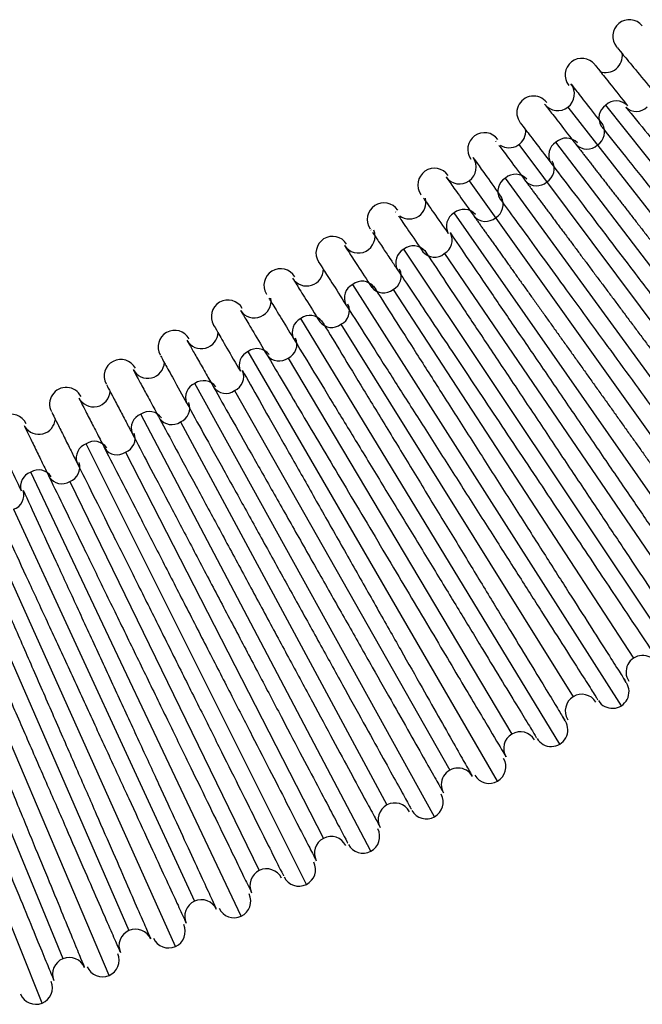
# Paper-space layout '_Right' of a CAD drawing. Units: millimetres. Extents: x -37 to 406, y 0 to 514.
# Drawn here: x 224 to 262, y 31 to 90 of the extents above; entities that cross this region are included whole.
import ezdxf

# ---------------------------------------------------------------- set-up
doc = ezdxf.new("R2010")
doc.units = ezdxf.units.MM

psp = doc.layouts.new('_Right')

# ---------------------------------------------------------------- linework, layer by layer
at = {"color": 7, "linetype": 'Continuous', "lineweight": 25}
for p, q in [((257.312, 84.426), (275.254, 61.387)), ((278.19, 61.154), (259.583, 84.539)), ((253.005, 82.352), (252.983, 82.381)), ((254.373, 82.185), (271.831, 58.778)), ((274.761, 58.484), (256.591, 82.323)), ((251.388, 80.007), (268.354, 56.24)), ((271.277, 55.885), (253.555, 80.172)), ((248.509, 79.16), (248.491, 79.185)), ((246.993, 78.121), (246.975, 78.148)), ((267.74, 53.36), (250.481, 78.078)), ((245.484, 77.072), (245.505, 77.04)), ((264.151, 50.91), (247.463, 75.904)), ((249.895, 75.64), (264.825, 53.776)), ((260.512, 48.534), (244.397, 73.794)), ((246.818, 73.489), (261.245, 51.386)), ((239.254, 73.167), (239.254, 73.167)), ((256.824, 46.235), (241.285, 71.749)), ((243.695, 71.403), (257.617, 49.071)), ((253.089, 44.013), (238.129, 69.771)), ((240.527, 69.383), (253.941, 46.832)), ((249.309, 41.87), (234.929, 67.86)), ((237.315, 67.43), (250.219, 44.671)), ((245.485, 39.806), (231.688, 66.017)), ((234.061, 65.546), (246.453, 42.587)), ((241.618, 37.822), (228.406, 64.244)), ((230.765, 63.731), (242.644, 40.582)), ((237.711, 35.919), (225.086, 62.54)), ((227.431, 61.986), (238.794, 38.657)), ((233.765, 34.098), (221.728, 60.908)), ((224.059, 60.313), (234.905, 36.813)), ((229.782, 32.359), (218.335, 59.348)), ((220.65, 58.712), (230.979, 35.05)), ((225.764, 30.704), (214.907, 57.861)), ((217.207, 57.183), (227.016, 33.369)), ((260.808, 49.925), (260.653, 50.168)), ((257.145, 47.625), (256.994, 47.873))]:
    psp.add_line(p, q, dxfattribs=at)
for centre, radius, start, end in [((260.992, 88.67), 0.997, 39.70149, 219.70149), ((259.575, 87.5), 0.997, 249.21866, 8.71296), ((258.14, 86.352), 0.997, 38.50746, 218.50746), ((256.699, 85.212), 0.997, 217.91045, 37.91045), ((255.241, 84.094), 0.997, 37.31343, 217.31343), ((260.079, 83.772), 0.914, 122.86813, 211.59286), ((260.219, 83.884), 0.914, 45.41144, 134.14828), ((261.423, 85.082), 0.913, 226.06301, 314.82514), ((258.59, 82.929), 0.915, 302.33572, 31.16707), ((252.295, 81.897), 0.997, 36.1194, 216.1194), ((253.777, 82.985), 0.997, 237.37076, 6.3249), ((257.074, 81.545), 0.916, 121.82035, 210.62614), ((257.214, 81.651), 0.916, 43.98929, 132.80808), ((258.45, 82.82), 0.915, 224.6421, 313.4868), ((250.808, 80.818), 0.997, 215.52239, 35.52239), ((255.569, 80.727), 0.916, 301.29013, 30.20224), ((249.305, 79.762), 0.997, 34.92537, 214.92537), ((254.162, 79.484), 0.918, 42.57169, 131.46287), ((254.024, 79.383), 0.918, 120.77756, 209.65479), ((255.43, 80.623), 0.916, 223.21063, 312.14539), ((246.27, 77.69), 0.997, 33.73134, 213.73134), ((247.795, 78.715), 0.997, 234.65119, 14.24083), ((252.503, 78.59), 0.918, 300.24752, 29.24759), ((250.937, 77.279), 0.919, 119.71811, 208.66473), ((251.073, 77.375), 0.919, 41.17862, 130.13359), ((252.365, 78.492), 0.918, 221.78436, 310.79892), ((244.739, 76.674), 0.997, 213.13433, 21.51363), ((249.449, 76.443), 0.918, 299.03417, 28.02487), ((243.193, 75.681), 0.997, 32.53731, 212.53731), ((247.898, 75.097), 0.917, 118.37051, 207.23781), ((248.041, 75.192), 0.917, 40.21291, 129.09376), ((249.309, 76.347), 0.918, 220.61956, 309.62415), ((240.074, 73.737), 0.997, 31.34328, 211.34328), ((241.641, 74.697), 0.997, 211.9403, 1.54878), ((246.392, 74.3), 0.916, 297.68814, 26.59973), ((244.813, 72.978), 0.915, 117.02572, 205.82147), ((244.961, 73.073), 0.915, 39.24205, 128.05042), ((246.247, 74.205), 0.916, 219.66541, 308.58099), ((236.916, 71.859), 0.997, 30.14925, 210.14925), ((238.502, 72.786), 0.997, 214.04525, 10.39373), ((243.289, 72.222), 0.914, 296.34719, 25.1693), ((241.681, 70.926), 0.914, 115.68597, 204.40039), ((241.835, 71.02), 0.914, 38.27554, 127.00209), ((243.138, 72.128), 0.914, 218.70117, 307.53482), ((233.719, 70.046), 0.997, 28.95522, 208.95522), ((235.325, 70.94), 0.997, 209.55224, 359.1607), ((240.141, 70.21), 0.913, 295.00928, 23.74963), ((238.505, 68.94), 0.912, 114.35165, 202.97354), ((238.664, 69.033), 0.912, 37.3152, 125.94827), ((230.486, 68.301), 0.997, 27.76119, 207.76119), ((232.109, 69.161), 0.997, 208.35821, 357.96651), ((239.984, 70.116), 0.913, 217.72437, 306.4859), ((236.949, 68.264), 0.911, 293.67422, 22.34241), ((235.45, 67.113), 0.911, 36.34265, 124.89146), ((227.216, 66.623), 0.997, 26.56716, 206.56716), ((228.857, 67.449), 0.997, 207.16418, 356.77255), ((235.285, 67.022), 0.911, 113.02033, 201.55876), ((236.787, 68.172), 0.911, 216.75271, 305.43163), ((233.715, 66.387), 0.909, 292.34462, 20.93039), ((232.194, 65.262), 0.909, 35.36607, 123.83038), ((223.913, 65.014), 0.997, 25.37313, 205.37313), ((225.57, 65.806), 0.997, 213.00256, 355.57852), ((232.024, 65.172), 0.909, 111.69327, 200.14798), ((233.547, 66.297), 0.909, 215.77741, 304.37309), ((228.897, 63.48), 0.908, 34.38518, 122.76499), ((230.44, 64.579), 0.908, 291.01935, 19.52228), ((228.722, 63.393), 0.908, 110.37053, 198.74146), ((230.267, 64.49), 0.908, 214.79814, 303.31023), ((225.562, 61.769), 0.906, 33.39233, 121.69642), ((227.125, 62.84), 0.907, 289.69845, 18.1184), ((225.381, 61.684), 0.906, 109.05098, 197.34681), ((226.947, 62.753), 0.907, 213.82201, 302.24184), ((223.773, 61.172), 0.905, 288.38313, 16.71166), ((261.791, 50.551), 0.997, 33.13433, 213.13433), ((259.976, 49.375), 0.997, 212.53731, 32.53731), ((258.144, 48.225), 0.997, 31.9403, 211.9403), ((256.306, 47.087), 0.997, 211.34328, 31.34328), ((254.451, 45.975), 0.997, 30.74627, 210.74627), ((252.589, 44.876), 0.997, 210.14925, 30.14925), ((250.711, 43.803), 0.997, 29.55224, 209.55224), ((248.826, 42.743), 0.997, 208.95522, 28.95522), ((246.926, 41.709), 0.997, 28.35821, 208.35821), ((245.02, 40.688), 0.997, 207.76119, 27.76119), ((243.099, 39.695), 0.997, 27.16418, 207.16418), ((241.172, 38.714), 0.997, 206.56716, 26.56716), ((239.231, 37.76), 0.997, 25.97015, 205.97015), ((237.284, 36.82), 0.997, 205.37313, 25.37313), ((235.323, 35.907), 0.997, 24.77612, 204.77612), ((231.378, 34.136), 0.997, 23.58209, 203.58209), ((233.357, 35.007), 0.997, 204.1791, 24.1791), ((229.393, 33.277), 0.997, 202.98507, 22.98507), ((227.396, 32.447), 0.997, 22.38806, 202.38806), ((225.394, 31.63), 0.997, 201.79104, 21.79104)]:
    psp.add_arc(centre, radius, start, end, dxfattribs=at)
for points, knots in [([(260.268, 87.981), (260.256, 87.995), (260.207, 88.054), (260.517, 87.681), (261.165, 86.9), (261.9, 86.015), (262.268, 85.572)], [0, 0, 0, 0, 0.095948, 0.397297, 0.698648, 1, 1, 1, 1]), ([(258.961, 86.922), (258.95, 86.937), (258.9, 86.999), (259.195, 86.628), (259.819, 85.844), (260.531, 84.949), (260.887, 84.502)], [0, 0, 0, 0, 0.089898, 0.393264, 0.696631, 1, 1, 1, 1]), ([(257.521, 85.78), (257.51, 85.794), (257.46, 85.859), (257.744, 85.493), (258.351, 84.714), (259.049, 83.818), (259.398, 83.37)], [0, 0, 0, 0, 0.083604, 0.389067, 0.694532, 1, 1, 1, 1]), ([(255.946, 84.557), (255.935, 84.57), (255.883, 84.637), (256.161, 84.28), (256.759, 83.513), (257.452, 82.622), (257.799, 82.177)], [0, 0, 0, 0, 0.077348, 0.384896, 0.692447, 1, 1, 1, 1]), ([(260.79, 84.425), (261.208, 83.911), (262.043, 82.883), (263.63, 80.931), (265.388, 78.768), (267.276, 76.445), (269.216, 74.059), (271.133, 71.699), (272.955, 69.458), (274.611, 67.421), (276.036, 65.667), (277.181, 64.258), (277.984, 63.27), (278.431, 62.721), (278.436, 62.714), (278.439, 62.711)], [0, 0, 0, 0, 0.078718, 0.157436, 0.236154, 0.31487, 0.393587, 0.472302, 0.551017, 0.629732, 0.708445, 0.787159, 0.865871, 0.944584, 1, 1, 1, 1]), ([(254.481, 83.446), (254.472, 83.459), (254.419, 83.528), (254.686, 83.177), (255.267, 82.415), (255.947, 81.524), (256.287, 81.078)], [0, 0, 0, 0, 0.070688, 0.380457, 0.690228, 1, 1, 1, 1]), ([(259.301, 83.293), (259.711, 82.777), (260.531, 81.747), (262.092, 79.784), (263.824, 77.608), (265.686, 75.268), (267.599, 72.862), (269.493, 70.482), (271.294, 68.218), (272.933, 66.158), (274.346, 64.382), (275.484, 62.953), (276.285, 61.947), (276.735, 61.38), (276.745, 61.367), (276.75, 61.362)], [0, 0, 0, 0, 0.078572, 0.157144, 0.235715, 0.314286, 0.392856, 0.471426, 0.549996, 0.628565, 0.707134, 0.785702, 0.86427, 0.942838, 1, 1, 1, 1]), ([(253.157, 82.147), (253.18, 82.117), (253.275, 81.99), (253.783, 81.308), (254.436, 80.433), (254.762, 79.995)], [0, 0, 0, 0, 0.1342392, 0.5671179, 1, 1, 1, 1]), ([(257.799, 82.177), (257.845, 82.118), (257.937, 82), (258.081, 81.815), (258.229, 81.626), (258.38, 81.431), (258.536, 81.231), (258.696, 81.025), (258.86, 80.815), (259.028, 80.599), (259.199, 80.379), (259.374, 80.155), (259.553, 79.925), (259.735, 79.692), (259.92, 79.454), (260.108, 79.212), (260.3, 78.966), (260.495, 78.716), (260.692, 78.463), (260.892, 78.206), (261.095, 77.945), (261.3, 77.681), (261.508, 77.415), (261.718, 77.145), (261.93, 76.872), (262.145, 76.597), (262.361, 76.32), (262.579, 76.04), (262.799, 75.758), (263.02, 75.474), (263.242, 75.188), (263.466, 74.9), (263.692, 74.611), (263.918, 74.321), (264.145, 74.029), (264.373, 73.736), (264.601, 73.443), (264.83, 73.149), (265.06, 72.854), (265.289, 72.56), (265.519, 72.265), (265.749, 71.97), (265.978, 71.675), (266.208, 71.38), (266.436, 71.086), (266.665, 70.793), (266.893, 70.501), (267.119, 70.209), (267.345, 69.919), (267.57, 69.63), (267.794, 69.343), (268.016, 69.058), (268.237, 68.774), (268.457, 68.492), (268.674, 68.213), (268.89, 67.936), (269.104, 67.661), (269.316, 67.389), (269.525, 67.12), (269.733, 66.854), (269.937, 66.591), (270.14, 66.331), (270.339, 66.075), (270.536, 65.822), (270.73, 65.573), (270.921, 65.328), (271.109, 65.087), (271.293, 64.85), (271.475, 64.617), (271.652, 64.389), (271.827, 64.165), (271.997, 63.946), (272.164, 63.731), (272.327, 63.522), (272.486, 63.318), (272.642, 63.118), (272.751, 62.978), (272.822, 62.886), (272.861, 62.837), (272.911, 62.773), (272.972, 62.695), (273.043, 62.603), (273.125, 62.497), (273.217, 62.38), (273.317, 62.251), (273.425, 62.112), (273.541, 61.964), (273.662, 61.808), (273.788, 61.647), (273.917, 61.48), (274.049, 61.311), (274.181, 61.142), (274.312, 60.974), (274.439, 60.81), (274.562, 60.653), (274.677, 60.504), (274.783, 60.368), (274.878, 60.247), (274.957, 60.145), (275.02, 60.064), (275.063, 60.009), (275.085, 59.981), (275.078, 59.99), (275.075, 59.994)], [0, 0, 0, 0, 0.009439, 0.018878, 0.028317, 0.037756, 0.047195, 0.056634, 0.066074, 0.075513, 0.084952, 0.094392, 0.103831, 0.113271, 0.12271, 0.13215, 0.141589, 0.151029, 0.160469, 0.169908, 0.179348, 0.188788, 0.198227, 0.207667, 0.217107, 0.226547, 0.235987, 0.245427, 0.254866, 0.264306, 0.273746, 0.283186, 0.292626, 0.302066, 0.311506, 0.320946, 0.330386, 0.339825, 0.349265, 0.358705, 0.368145, 0.377585, 0.387025, 0.396464, 0.405904, 0.415344, 0.424784, 0.434223, 0.443663, 0.453103, 0.462542, 0.471982, 0.481421, 0.490861, 0.5003, 0.509739, 0.519179, 0.528618, 0.538057, 0.547496, 0.556936, 0.566375, 0.575814, 0.585253, 0.594691, 0.60413, 0.613569, 0.623008, 0.632446, 0.641885, 0.651323, 0.660762, 0.6702, 0.679638, 0.689076, 0.698514, 0.707952, 0.709638, 0.712088, 0.715302, 0.71928, 0.724021, 0.729526, 0.735795, 0.742827, 0.750624, 0.759184, 0.768507, 0.778595, 0.789446, 0.801061, 0.813439, 0.826581, 0.840487, 0.855156, 0.870589, 0.886786, 0.903746, 0.92147, 0.939957, 0.959208, 0.979222, 1, 1, 1, 1]), ([(251.644, 81.364), (251.636, 81.375), (251.583, 81.45), (251.827, 81.108), (252.366, 80.353), (253.008, 79.453), (253.329, 79.003)], [0, 0, 0, 0, 0.056754, 0.371167, 0.685582, 1, 1, 1, 1]), ([(256.287, 81.078), (256.682, 80.56), (257.471, 79.523), (258.982, 77.541), (260.661, 75.339), (262.47, 72.965), (264.333, 70.521), (266.179, 68.098), (267.938, 65.79), (269.543, 63.685), (270.93, 61.865), (272.05, 60.396), (272.845, 59.352), (273.303, 58.751), (273.321, 58.727), (273.33, 58.717)], [0, 0, 0, 0, 0.0783, 0.156599, 0.234898, 0.313197, 0.391495, 0.469792, 0.54809, 0.626387, 0.704683, 0.782979, 0.861275, 0.93957, 1, 1, 1, 1]), ([(250.018, 80.209), (250.011, 80.219), (249.956, 80.296), (250.195, 79.962), (250.724, 79.22), (251.362, 78.326), (251.681, 77.88)], [0, 0, 0, 0, 0.049508, 0.366336, 0.683167, 1, 1, 1, 1]), ([(254.762, 79.995), (254.806, 79.936), (254.895, 79.817), (255.033, 79.632), (255.175, 79.442), (255.321, 79.246), (255.471, 79.045), (255.625, 78.838), (255.783, 78.626), (255.945, 78.41), (256.11, 78.188), (256.279, 77.962), (256.451, 77.73), (256.627, 77.495), (256.806, 77.255), (256.988, 77.011), (257.173, 76.763), (257.361, 76.511), (257.552, 76.255), (257.746, 75.995), (257.942, 75.732), (258.141, 75.465), (258.342, 75.196), (258.545, 74.923), (258.751, 74.647), (258.959, 74.369), (259.168, 74.088), (259.38, 73.805), (259.593, 73.519), (259.807, 73.231), (260.023, 72.942), (260.24, 72.65), (260.459, 72.357), (260.678, 72.063), (260.899, 71.767), (261.12, 71.471), (261.342, 71.173), (261.565, 70.875), (261.788, 70.576), (262.011, 70.276), (262.234, 69.977), (262.458, 69.677), (262.681, 69.378), (262.904, 69.079), (263.127, 68.78), (263.349, 68.482), (263.571, 68.185), (263.792, 67.888), (264.012, 67.593), (264.231, 67.299), (264.449, 67.007), (264.666, 66.716), (264.881, 66.428), (265.095, 66.141), (265.308, 65.856), (265.518, 65.574), (265.727, 65.294), (265.934, 65.016), (266.139, 64.742), (266.341, 64.47), (266.541, 64.202), (266.739, 63.937), (266.934, 63.675), (267.127, 63.417), (267.317, 63.162), (267.504, 62.912), (267.688, 62.665), (267.868, 62.423), (268.046, 62.184), (268.22, 61.951), (268.391, 61.721), (268.559, 61.497), (268.723, 61.277), (268.883, 61.063), (269.039, 60.853), (269.192, 60.648), (269.302, 60.501), (269.376, 60.401), (269.42, 60.342), (269.475, 60.269), (269.54, 60.182), (269.614, 60.082), (269.698, 59.969), (269.791, 59.845), (269.892, 59.709), (270, 59.565), (270.114, 59.411), (270.234, 59.251), (270.358, 59.085), (270.485, 58.915), (270.613, 58.743), (270.742, 58.57), (270.869, 58.4), (270.993, 58.233), (271.112, 58.074), (271.224, 57.923), (271.328, 57.785), (271.42, 57.661), (271.498, 57.556), (271.561, 57.471), (271.605, 57.412), (271.63, 57.379), (271.627, 57.383), (271.625, 57.385)], [0, 0, 0, 0, 0.009438, 0.018876, 0.028314, 0.037753, 0.047191, 0.056629, 0.066068, 0.075506, 0.084944, 0.094383, 0.103821, 0.11326, 0.122698, 0.132137, 0.141575, 0.151014, 0.160452, 0.169891, 0.17933, 0.188768, 0.198207, 0.207645, 0.217084, 0.226523, 0.235961, 0.2454, 0.254839, 0.264277, 0.273716, 0.283155, 0.292593, 0.302032, 0.311471, 0.320909, 0.330348, 0.339787, 0.349225, 0.358664, 0.368102, 0.377541, 0.38698, 0.396418, 0.405857, 0.415295, 0.424734, 0.434172, 0.44361, 0.453049, 0.462487, 0.471926, 0.481364, 0.490802, 0.50024, 0.509679, 0.519117, 0.528555, 0.537993, 0.547431, 0.556869, 0.566307, 0.575745, 0.585183, 0.594621, 0.604058, 0.613496, 0.622934, 0.632371, 0.641809, 0.651246, 0.660684, 0.670121, 0.679558, 0.688996, 0.698433, 0.70787, 0.709997, 0.712853, 0.716437, 0.720751, 0.725793, 0.731563, 0.738063, 0.745291, 0.753248, 0.761934, 0.771348, 0.781491, 0.792363, 0.803963, 0.816292, 0.82935, 0.843137, 0.857651, 0.872895, 0.888867, 0.905568, 0.922997, 0.941155, 0.960042, 0.979657, 1, 1, 1, 1]), ([(248.651, 78.957), (248.668, 78.932), (248.748, 78.818), (249.213, 78.152), (249.825, 77.276), (250.13, 76.838)], [0, 0, 0, 0, 0.119245, 0.559621, 1, 1, 1, 1]), ([(253.227, 78.929), (253.799, 78.145), (254.499, 77.187), (256.082, 75.016), (256.966, 73.805), (258.83, 71.251), (259.81, 69.909), (261.766, 67.228), (262.742, 65.891), (264.592, 63.355), (265.466, 62.157), (267.024, 60.022), (267.708, 59.085), (268.817, 57.566), (269.241, 56.984), (269.789, 56.234), (269.911, 56.066), (269.877, 56.113)], [0, 0, 0, 0, 0.125, 0.125, 0.25, 0.25, 0.375, 0.375, 0.5, 0.5, 0.625, 0.625, 0.75, 0.75, 0.875, 0.875, 1, 1, 1, 1]), ([(247.136, 77.912), (247.154, 77.885), (247.236, 77.765), (247.702, 77.083), (248.309, 76.194), (248.613, 75.749)], [0, 0, 0, 0, 0.122399, 0.561198, 1, 1, 1, 1]), ([(251.681, 77.88), (251.723, 77.82), (251.808, 77.702), (251.94, 77.516), (252.077, 77.325), (252.217, 77.129), (252.361, 76.927), (252.509, 76.72), (252.661, 76.507), (252.816, 76.289), (252.975, 76.066), (253.138, 75.839), (253.304, 75.606), (253.473, 75.369), (253.645, 75.128), (253.821, 74.882), (253.999, 74.632), (254.181, 74.378), (254.365, 74.12), (254.552, 73.858), (254.741, 73.593), (254.933, 73.324), (255.128, 73.052), (255.324, 72.776), (255.523, 72.498), (255.723, 72.217), (255.926, 71.933), (256.131, 71.647), (256.337, 71.358), (256.544, 71.067), (256.753, 70.774), (256.964, 70.48), (257.175, 70.183), (257.388, 69.885), (257.602, 69.586), (257.816, 69.286), (258.031, 68.984), (258.247, 68.682), (258.463, 68.379), (258.68, 68.076), (258.897, 67.772), (259.114, 67.468), (259.33, 67.164), (259.547, 66.861), (259.764, 66.558), (259.98, 66.255), (260.195, 65.953), (260.41, 65.652), (260.624, 65.352), (260.837, 65.054), (261.049, 64.757), (261.26, 64.461), (261.47, 64.167), (261.678, 63.875), (261.885, 63.586), (262.09, 63.298), (262.294, 63.013), (262.496, 62.731), (262.695, 62.451), (262.893, 62.174), (263.088, 61.9), (263.281, 61.63), (263.472, 61.363), (263.66, 61.099), (263.846, 60.839), (264.029, 60.583), (264.208, 60.331), (264.385, 60.083), (264.559, 59.84), (264.73, 59.601), (264.898, 59.366), (265.062, 59.136), (265.222, 58.911), (265.38, 58.691), (265.533, 58.475), (265.683, 58.266), (265.791, 58.114), (265.864, 58.012), (265.907, 57.952), (265.96, 57.877), (266.024, 57.788), (266.097, 57.686), (266.18, 57.57), (266.271, 57.442), (266.37, 57.303), (266.477, 57.154), (266.59, 56.996), (266.708, 56.83), (266.831, 56.658), (266.957, 56.482), (267.084, 56.303), (267.212, 56.124), (267.339, 55.946), (267.463, 55.772), (267.583, 55.604), (267.696, 55.445), (267.801, 55.299), (267.895, 55.167), (267.977, 55.053), (268.043, 54.96), (268.091, 54.892), (268.121, 54.851), (268.121, 54.85), (268.122, 54.85)], [0, 0, 0, 0, 0.009437, 0.018873, 0.02831, 0.037747, 0.047184, 0.05662, 0.066057, 0.075494, 0.084931, 0.094368, 0.103805, 0.113242, 0.122679, 0.132116, 0.141553, 0.15099, 0.160427, 0.169864, 0.179302, 0.188739, 0.198176, 0.207613, 0.21705, 0.226487, 0.235925, 0.245362, 0.254799, 0.264236, 0.273673, 0.283111, 0.292548, 0.301985, 0.311422, 0.320859, 0.330297, 0.339734, 0.349171, 0.358608, 0.368045, 0.377482, 0.386919, 0.396356, 0.405793, 0.41523, 0.424667, 0.434104, 0.443541, 0.452978, 0.462415, 0.471852, 0.481289, 0.490726, 0.500162, 0.509599, 0.519036, 0.528473, 0.537909, 0.547346, 0.556782, 0.566219, 0.575655, 0.585092, 0.594528, 0.603964, 0.6134, 0.622837, 0.632273, 0.641709, 0.651145, 0.660581, 0.670017, 0.679453, 0.688888, 0.698324, 0.70776, 0.709853, 0.712677, 0.716234, 0.720522, 0.725543, 0.731295, 0.737778, 0.744994, 0.752941, 0.761621, 0.771032, 0.781174, 0.792049, 0.803655, 0.815993, 0.829062, 0.842864, 0.857397, 0.872661, 0.888658, 0.905386, 0.922845, 0.941037, 0.95996, 0.979614, 1, 1, 1, 1]), ([(245.579, 76.929), (245.644, 76.832), (245.78, 76.629), (246.191, 76.012), (246.637, 75.345), (246.951, 74.875), (247.083, 74.676)], [0, 0, 0, 0, 0.28044, 0.585387, 0.825258, 1, 1, 1, 1]), ([(250.235, 76.91), (250.594, 76.384), (251.313, 75.331), (252.7, 73.3), (254.248, 71.033), (255.924, 68.579), (257.655, 66.044), (259.377, 63.522), (261.024, 61.111), (262.532, 58.903), (263.843, 56.983), (264.909, 55.422), (265.678, 54.295), (266.141, 53.617), (266.176, 53.566), (266.192, 53.543)], [0, 0, 0, 0, 0.077725, 0.15545, 0.233174, 0.310897, 0.388619, 0.466341, 0.544063, 0.621784, 0.699504, 0.777223, 0.854942, 0.93266, 1, 1, 1, 1]), ([(243.93, 76.089), (243.921, 76.102), (243.873, 76.177), (244.11, 75.814), (244.627, 75.021), (245.237, 74.087), (245.542, 73.62)], [0, 0, 0, 0, 0.065593, 0.37706, 0.688529, 1, 1, 1, 1]), ([(248.718, 75.82), (249.074, 75.287), (249.786, 74.22), (251.157, 72.167), (252.685, 69.878), (254.336, 67.405), (256.041, 64.851), (257.736, 62.313), (259.355, 59.889), (260.836, 57.671), (262.121, 55.746), (263.165, 54.183), (263.914, 53.06), (264.36, 52.393), (264.39, 52.348), (264.403, 52.328)], [0, 0, 0, 0, 0.077877, 0.155753, 0.233629, 0.311504, 0.389379, 0.467254, 0.545128, 0.623002, 0.700875, 0.778748, 0.85662, 0.934492, 1, 1, 1, 1]), ([(242.382, 75.098), (242.373, 75.112), (242.327, 75.185), (242.566, 74.81), (243.083, 73.999), (243.687, 73.053), (243.989, 72.579)], [0, 0, 0, 0, 0.072389, 0.381591, 0.690795, 1, 1, 1, 1]), ([(247.083, 74.676), (247.623, 73.868), (248.282, 72.88), (249.776, 70.644), (250.609, 69.396), (252.366, 66.765), (253.288, 65.383), (255.131, 62.624), (256.05, 61.247), (257.792, 58.637), (258.615, 57.405), (260.082, 55.209), (260.725, 54.245), (261.768, 52.684), (262.167, 52.086), (262.68, 51.317), (262.795, 51.146), (262.761, 51.196)], [0, 0, 0, 0, 0.125, 0.125, 0.25, 0.25, 0.375, 0.375, 0.5, 0.5, 0.625, 0.625, 0.75, 0.75, 0.875, 0.875, 1, 1, 1, 1]), ([(240.824, 74.123), (240.815, 74.138), (240.77, 74.209), (241.011, 73.823), (241.527, 72.995), (242.126, 72.035), (242.425, 71.556)], [0, 0, 0, 0, 0.078939, 0.385957, 0.692977, 1, 1, 1, 1]), ([(245.647, 73.688), (245.996, 73.141), (246.694, 72.047), (248.031, 69.951), (249.518, 67.62), (251.122, 65.107), (252.774, 62.517), (254.414, 59.947), (255.977, 57.497), (257.403, 55.261), (258.638, 53.327), (259.636, 51.762), (260.347, 50.647), (260.76, 50), (260.779, 49.969), (260.788, 49.956)], [0, 0, 0, 0, 0.078194, 0.156388, 0.234581, 0.312773, 0.390966, 0.469158, 0.547349, 0.62554, 0.703731, 0.781921, 0.860111, 0.938301, 1, 1, 1, 1]), ([(239.376, 72.966), (239.415, 72.903), (239.529, 72.716), (240.001, 71.941), (240.563, 71.017), (240.849, 70.548)], [0, 0, 0, 0, 0.1988793, 0.5930516, 1, 1, 1, 1]), ([(237.673, 72.23), (237.668, 72.239), (237.652, 72.264), (237.907, 71.837), (238.413, 70.985), (238.976, 70.039), (239.263, 69.558)], [0, 0, 0, 0, 0.141015, 0.418074, 0.704404, 1, 1, 1, 1]), ([(243.989, 72.579), (244.34, 72.029), (245.042, 70.929), (246.383, 68.827), (247.874, 66.49), (249.479, 63.974), (251.132, 61.383), (252.77, 58.815), (254.331, 56.37), (255.753, 54.14), (256.983, 52.213), (257.975, 50.657), (258.679, 49.554), (259.083, 48.921), (259.098, 48.897), (259.105, 48.886)], [0, 0, 0, 0, 0.0783355, 0.1566707, 0.2350054, 0.3133398, 0.3916737, 0.4700072, 0.5483403, 0.626673, 0.7050053, 0.7833373, 0.8616688, 0.9399998, 1, 1, 1, 1]), ([(242.531, 71.621), (242.872, 71.06), (243.555, 69.94), (244.856, 67.803), (246.301, 65.431), (247.855, 62.879), (249.454, 60.253), (251.038, 57.654), (252.544, 55.18), (253.916, 52.927), (255.1, 50.983), (256.054, 49.417), (256.728, 48.31), (257.11, 47.683), (257.121, 47.665), (257.126, 47.657)], [0, 0, 0, 0, 0.078478, 0.156955, 0.235432, 0.313908, 0.392384, 0.470859, 0.549335, 0.627809, 0.706284, 0.784758, 0.863231, 0.941704, 1, 1, 1, 1]), ([(236.088, 71.299), (236.079, 71.315), (236.041, 71.38), (236.286, 70.959), (236.797, 70.078), (237.376, 69.082), (237.665, 68.584)], [0, 0, 0, 0, 0.097467, 0.398309, 0.699154, 1, 1, 1, 1]), ([(234.493, 70.386), (234.486, 70.397), (234.47, 70.427), (234.71, 70.002), (235.104, 69.307), (235.559, 68.504), (235.903, 67.898), (236.057, 67.627)], [0, 0, 0, 0, 0.160922, 0.424528, 0.652264, 0.844097, 1, 1, 1, 1]), ([(240.849, 70.548), (241.192, 69.985), (241.878, 68.858), (243.184, 66.715), (244.631, 64.339), (246.187, 61.784), (247.786, 59.158), (249.368, 56.561), (250.872, 54.091), (252.241, 51.844), (253.42, 49.908), (254.368, 48.351), (255.036, 47.254), (255.41, 46.64), (255.418, 46.627), (255.421, 46.622)], [0, 0, 0, 0, 0.078606, 0.157212, 0.235817, 0.314422, 0.393026, 0.47163, 0.550234, 0.628837, 0.70744, 0.786042, 0.864644, 0.943246, 1, 1, 1, 1]), ([(232.874, 69.514), (232.871, 69.519), (232.863, 69.533), (233.121, 69.067), (233.619, 68.168), (234.162, 67.186), (234.438, 66.687)], [0, 0, 0, 0, 0.15684, 0.428788, 0.709843, 1, 1, 1, 1]), ([(239.263, 69.558), (239.775, 68.696), (240.396, 67.653), (241.793, 65.304), (242.568, 64), (244.197, 61.263), (245.049, 59.83), (246.744, 56.98), (247.587, 55.563), (249.178, 52.888), (249.927, 51.63), (251.253, 49.4), (251.831, 48.428), (252.759, 46.868), (253.109, 46.28), (253.545, 45.548), (253.631, 45.403), (253.58, 45.488)], [0, 0, 0, 0, 0.125, 0.125, 0.25, 0.25, 0.375, 0.375, 0.5, 0.5, 0.625, 0.625, 0.75, 0.75, 0.875, 0.875, 1, 1, 1, 1]), ([(231.265, 68.625), (231.26, 68.635), (231.247, 68.66), (231.486, 68.217), (231.872, 67.501), (232.319, 66.672), (232.657, 66.046), (232.809, 65.764)], [0, 0, 0, 0, 0.1663064, 0.4269192, 0.6527589, 0.8437944, 1, 1, 1, 1]), ([(237.772, 68.645), (238.101, 68.066), (238.758, 66.906), (240.004, 64.709), (241.382, 62.278), (242.861, 59.67), (244.378, 56.995), (245.876, 54.352), (247.298, 51.845), (248.588, 49.568), (249.698, 47.612), (250.586, 46.044), (251.206, 44.951), (251.546, 44.352), (251.546, 44.351), (251.546, 44.351)], [0, 0, 0, 0, 0.0788944, 0.1577882, 0.2366814, 0.315574, 0.3944659, 0.4733572, 0.5522479, 0.631138, 0.7100275, 0.7889164, 0.8678046, 0.9466922, 1, 1, 1, 1]), ([(229.63, 67.785), (229.636, 67.774), (229.648, 67.752), (229.938, 67.2), (230.339, 66.439), (230.755, 65.649), (231.046, 65.096), (231.17, 64.859)], [0, 0, 0, 0, 0.229037, 0.486188, 0.700427, 0.87171, 1, 1, 1, 1]), ([(236.057, 67.627), (236.387, 67.044), (237.048, 65.88), (238.297, 63.676), (239.678, 61.241), (241.158, 58.63), (242.675, 55.954), (244.172, 53.314), (245.592, 50.81), (246.879, 48.54), (247.984, 46.591), (248.867, 45.033), (249.481, 43.95), (249.814, 43.363), (249.812, 43.367), (249.811, 43.369)], [0, 0, 0, 0, 0.079024, 0.158047, 0.237069, 0.316091, 0.395112, 0.474132, 0.553152, 0.632171, 0.71119, 0.790208, 0.869225, 0.948242, 1, 1, 1, 1]), ([(228.002, 66.933), (227.998, 66.94), (227.988, 66.96), (228.225, 66.497), (228.604, 65.758), (229.042, 64.906), (229.372, 64.262), (229.521, 63.971)], [0, 0, 0, 0, 0.172646, 0.430525, 0.654397, 0.84423, 1, 1, 1, 1]), ([(226.348, 66.13), (226.355, 66.115), (226.371, 66.083), (226.66, 65.506), (227.052, 64.722), (227.457, 63.911), (227.741, 63.344), (227.863, 63.101)], [0, 0, 0, 0, 0.235743, 0.490298, 0.702554, 0.872466, 1, 1, 1, 1]), ([(234.438, 66.687), (234.764, 66.098), (235.415, 64.921), (236.645, 62.698), (238.003, 60.244), (239.457, 57.616), (240.946, 54.925), (242.415, 52.27), (243.806, 49.756), (245.066, 47.478), (246.146, 45.526), (247.009, 43.967), (247.606, 42.889), (247.926, 42.31), (247.921, 42.32), (247.919, 42.323)], [0, 0, 0, 0, 0.079152, 0.158303, 0.237454, 0.316605, 0.395755, 0.474905, 0.554054, 0.633203, 0.712351, 0.791499, 0.870646, 0.949794, 1, 1, 1, 1]), ([(232.809, 65.764), (233.13, 65.17), (233.772, 63.98), (234.982, 61.738), (236.317, 59.266), (237.745, 56.62), (239.206, 53.913), (240.646, 51.245), (242.009, 48.721), (243.242, 46.436), (244.298, 44.48), (245.139, 42.921), (245.719, 41.847), (246.026, 41.277), (246.019, 41.292), (246.016, 41.297)], [0, 0, 0, 0, 0.079285, 0.158569, 0.237852, 0.317135, 0.396417, 0.475699, 0.55498, 0.634261, 0.71354, 0.79282, 0.872098, 0.951376, 1, 1, 1, 1]), ([(224.693, 65.33), (224.702, 65.312), (224.72, 65.276), (225.004, 64.692), (225.388, 63.902), (225.79, 63.079), (226.072, 62.499), (226.194, 62.248)], [0, 0, 0, 0, 0.237619, 0.489332, 0.700326, 0.87056, 1, 1, 1, 1]), ([(223.045, 64.517), (223.038, 64.531), (223.018, 64.573), (223.264, 64.054), (223.743, 63.045), (224.259, 61.957), (224.517, 61.413)], [0, 0, 0, 0, 0.138948, 0.425964, 0.712981, 1, 1, 1, 1]), ([(231.17, 64.859), (231.487, 64.258), (232.119, 63.057), (233.309, 60.797), (234.62, 58.306), (236.021, 55.643), (237.454, 52.921), (238.865, 50.24), (240.2, 47.706), (241.406, 45.414), (242.437, 43.454), (243.258, 41.895), (243.821, 40.826), (244.116, 40.264), (244.106, 40.283), (244.103, 40.29)], [0, 0, 0, 0, 0.0794097, 0.158819, 0.2382278, 0.3176362, 0.3970442, 0.4764517, 0.5558588, 0.6352654, 0.7146717, 0.7940774, 0.8734828, 0.9528876, 1, 1, 1, 1]), ([(229.521, 63.971), (229.833, 63.365), (230.455, 62.151), (231.624, 59.873), (232.912, 57.364), (234.287, 54.685), (235.691, 51.947), (237.073, 49.254), (238.379, 46.71), (239.559, 44.411), (240.566, 42.448), (241.365, 40.89), (241.912, 39.825), (242.196, 39.272), (242.184, 39.295), (242.179, 39.304)], [0, 0, 0, 0, 0.0795374, 0.1590743, 0.2386105, 0.3181461, 0.3976811, 0.4772154, 0.5567492, 0.6362823, 0.7158149, 0.7953468, 0.8748781, 0.9544088, 1, 1, 1, 1]), ([(227.863, 63.101), (228.169, 62.488), (228.781, 61.264), (229.93, 58.967), (231.193, 56.441), (232.541, 53.746), (233.917, 50.993), (235.27, 48.288), (236.547, 45.734), (237.7, 43.429), (238.682, 41.463), (239.462, 39.904), (239.992, 38.845), (240.265, 38.299), (240.251, 38.327), (240.246, 38.337)], [0, 0, 0, 0, 0.0796587, 0.1593169, 0.2389747, 0.318632, 0.3982889, 0.4779454, 0.5576014, 0.637257, 0.7169122, 0.7965669, 0.8762212, 0.955875, 1, 1, 1, 1]), ([(226.194, 62.248), (226.495, 61.63), (227.097, 60.394), (228.225, 58.08), (229.463, 55.537), (230.784, 52.825), (232.132, 50.058), (233.455, 47.341), (234.704, 44.778), (235.83, 42.466), (236.788, 40.498), (237.548, 38.94), (238.061, 37.885), (238.324, 37.347), (238.308, 37.379), (238.302, 37.39)], [0, 0, 0, 0, 0.079781, 0.159562, 0.239342, 0.319122, 0.398901, 0.47868, 0.558458, 0.638235, 0.718012, 0.797788, 0.877563, 0.957339, 1, 1, 1, 1]), ([(224.625, 61.464), (224.915, 60.838), (225.493, 59.584), (226.575, 57.241), (227.762, 54.669), (229.027, 51.928), (230.317, 49.134), (231.582, 46.391), (232.776, 43.807), (233.85, 41.478), (234.764, 39.497), (235.487, 37.932), (235.974, 36.876), (236.22, 36.343), (236.204, 36.38), (236.198, 36.392)], [0, 0, 0, 0, 0.079902, 0.159803, 0.239703, 0.319603, 0.399502, 0.479401, 0.559299, 0.639196, 0.719093, 0.79899, 0.878886, 0.958781, 1, 1, 1, 1]), ([(222.83, 60.596), (223.12, 59.967), (223.701, 58.709), (224.785, 56.36), (225.974, 53.784), (227.24, 51.042), (228.529, 48.248), (229.794, 45.507), (230.986, 42.926), (232.058, 40.603), (232.969, 38.629), (233.688, 37.072), (234.17, 36.026), (234.412, 35.503), (234.393, 35.543), (234.387, 35.556)], [0, 0, 0, 0, 0.080018, 0.160035, 0.240051, 0.320067, 0.400083, 0.480097, 0.560112, 0.640125, 0.720138, 0.800151, 0.880163, 0.960174, 1, 1, 1, 1]), ([(221.243, 59.846), (221.521, 59.208), (222.078, 57.933), (223.115, 55.557), (224.252, 52.953), (225.461, 50.183), (226.692, 47.362), (227.899, 44.598), (229.034, 41.996), (230.056, 39.657), (230.922, 37.672), (231.605, 36.108), (232.061, 35.063), (232.288, 34.544), (232.268, 34.588), (232.262, 34.602)], [0, 0, 0, 0, 0.080133, 0.160266, 0.240398, 0.32053, 0.400661, 0.480791, 0.560921, 0.641051, 0.721179, 0.801307, 0.881435, 0.961562, 1, 1, 1, 1]), ([(219.429, 59.017), (219.708, 58.377), (220.267, 57.097), (221.306, 54.716), (222.445, 52.108), (223.655, 49.336), (224.886, 46.516), (226.092, 43.753), (227.226, 41.155), (228.244, 38.821), (229.108, 36.843), (229.787, 35.287), (230.239, 34.251), (230.462, 33.742), (230.441, 33.789), (230.435, 33.804)], [0, 0, 0, 0, 0.080245, 0.160489, 0.240733, 0.320976, 0.401219, 0.481461, 0.561703, 0.641943, 0.722184, 0.802424, 0.882663, 0.962901, 1, 1, 1, 1]), ([(217.825, 58.3), (218.092, 57.652), (218.626, 56.356), (219.618, 53.949), (220.703, 51.314), (221.856, 48.515), (223.028, 45.67), (224.175, 42.885), (225.253, 40.268), (226.221, 37.918), (227.04, 35.93), (227.683, 34.368), (228.11, 33.333), (228.318, 32.828), (228.297, 32.878), (228.29, 32.894)], [0, 0, 0, 0, 0.080357, 0.160713, 0.241069, 0.321424, 0.401778, 0.482132, 0.562485, 0.642838, 0.72319, 0.803542, 0.883893, 0.964243, 1, 1, 1, 1]), ([(215.994, 57.51), (216.262, 56.859), (216.797, 55.559), (217.791, 53.147), (218.878, 50.509), (220.031, 47.708), (221.203, 44.863), (222.35, 42.08), (223.426, 39.467), (224.392, 37.123), (225.208, 35.141), (225.848, 33.586), (226.271, 32.56), (226.475, 32.064), (226.453, 32.118), (226.447, 32.134)], [0, 0, 0, 0, 0.080464, 0.160927, 0.24139, 0.321852, 0.402314, 0.482775, 0.563236, 0.643696, 0.724155, 0.804614, 0.885072, 0.96553, 1, 1, 1, 1])]:
    psp.add_open_spline(points, degree=3, knots=knots, dxfattribs=at)

doc.saveas('drawing.dxf')
